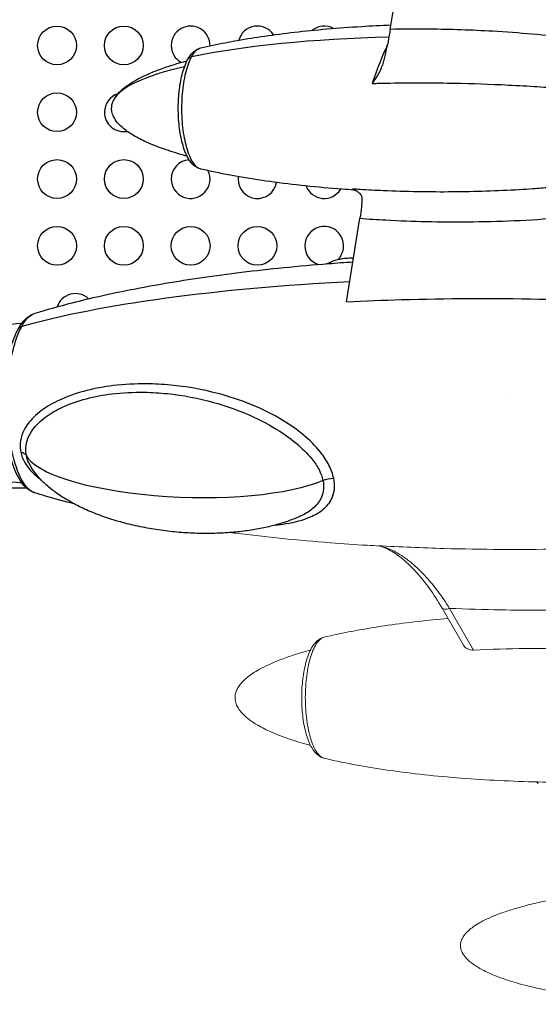
# Model space of a CAD drawing. Units: millimetres. Extents: x 54435 to 72927, y 12988 to 23767.
# Drawn here: x 65843 to 66244, y 13429 to 14191 of the extents above; entities that cross this region are included whole.
import ezdxf

# ---------------------------------------------------------------- set-up
doc = ezdxf.new("R2010")
doc.units = ezdxf.units.MM

msp = doc.modelspace()

# ---------------------------------------------------------------- linework, layer by layer
for p, q in [((66129.112, 14183.289), (66140.359, 14253.555)), ((66095.405, 13972.689), (66105.733, 14037.215)), ((66220.931, 13899.981), (66220.931, 13899.981)), ((66220.931, 13899.981), (66220.931, 13899.981))]:
    msp.add_line(p, q)
at = {"color": 0, "linetype": 'Continuous', "lineweight": 0}
for p, q in [((66169.165, 13735.857), (66185.851, 13707.034)), ((66193.62, 13703.345), (66174.949, 13735.597))]:
    msp.add_line(p, q, dxfattribs=at)
for centre in [(65871.494, 14170.887), (65923.135, 14170.887), (65871.494, 14119.243), (65871.494, 14067.599), (65923.135, 14067.599), (65871.494, 14015.955), (65923.135, 14015.955), (65974.777, 14015.955), (66026.419, 14015.955)]:
    msp.add_circle(centre, 15)
for centre, start, end in [((65974.777, 14170.887), 358.98068, 180), ((66026.419, 14170.887), 33.346445, 164.226707), ((66078.06, 14170.887), 61.636823, 128.655469), ((65974.777, 14170.887), 180, 240.835854), ((65923.135, 14119.243), 107.605225, 180), ((65923.135, 14119.243), 180, 280.004996), ((65974.777, 14067.599), 94.508314, 180), ((65974.777, 14067.599), 180, 25.396651), ((66026.419, 14067.599), 172.912308, 180), ((66026.419, 14067.599), 180, 349.653367), ((66078.06, 14067.599), 201.076121, 328.686134), ((66078.06, 14015.955), 315.03966, 180), ((66078.06, 14015.955), 180, 253.141668), ((65885.748, 13963.978), 47.454962, 161.296226)]:
    msp.add_arc(centre, 15, start, end)
for centre, major_axis, start_param, end_param in [((66172.328, 14122.167), (271.328, -2.486), 1.7365398, 2.3839833), ((66144.883, 14122.167), (230.629, -2.113), 2.4327725, 3.0330446), ((66227.912, 13894.341), (471.055, -4.316), 1.852366, 2.5248551)]:
    msp.add_ellipse(centre, major_axis=major_axis, ratio=0.2045328, start_param=start_param, end_param=end_param)
at = {"extrusion": (0, 0, -1)}
for centre, major_axis, ratio, start_param, end_param in [((65977.816, 14157.128), (-5.269, 2.87), 0.7999304, 0, 0.7570816), ((65846.756, 13948.691), (-5.269, 2.87), 0.7999304, 0, 0.6893747), ((65838.163, 13851.325), (9.788, 2.05), 0.4960381, -0.9014711, -0.1200903), ((65969.572, 13853.994), (122.817, -4.477), 0.2657043, 0.494206, 3.0036345), ((66082.008, 13830.958), (9.788, 2.05), 0.4960381, -1.9859699, -1.1163475)]:
    msp.add_ellipse(centre, major_axis=major_axis, ratio=ratio, start_param=start_param, end_param=end_param, dxfattribs=at)
at = {"color": 0, "linetype": 'Continuous', "lineweight": 0}
msp.add_ellipse((66177.819, 13740.867), major_axis=(-8.654, -5.01), ratio=0.3636687, start_param=0, end_param=1.0327842, dxfattribs=at)
for points, knots in [([(65982.678, 14169.019), (65985.762, 14169.74), (65988.852, 14170.428), (65998.319, 14172.445), (66004.714, 14173.679), (66018.073, 14176.042), (66025.041, 14177.153), (66039.685, 14179.272), (66047.364, 14180.26), (66063.377, 14182.099), (66071.714, 14182.932), (66088.97, 14184.428), (66097.892, 14185.075), (66114.43, 14186.062), (66122.045, 14186.432), (66129.662, 14186.723)], [0, 0, 0, 0, 10.0004635, 10.0004635, 30.5839741, 30.5839741, 52.8959346, 52.8959346, 77.3904473, 77.3904473, 103.9048844, 103.9048844, 132.2216347, 132.2216347, 156.3594857, 156.3594857, 156.3594857, 156.3594857]), ([(66129.112, 14183.289), (66128.168, 14177.391), (66126.821, 14170.778), (66124.501, 14161.174), (66123.806, 14158.454), (66123.071, 14155.726)], [0, 0, 0, 0, 21.9486856, 21.9486856, 30.4643988, 30.4643988, 30.4643988, 30.4643988]), ([(66335.433, 14164.46), (66329.099, 14166.017), (66322.74, 14167.426), (66316.364, 14168.718), (66300.857, 14171.858), (66285.242, 14174.31), (66269.679, 14176.286), (66259.38, 14177.594), (66249.11, 14178.687), (66238.921, 14179.599), (66228.732, 14180.511), (66218.546, 14181.248), (66208.374, 14181.828), (66192.099, 14182.757), (66175.859, 14183.284), (66159.69, 14183.441), (66149.466, 14183.54), (66139.271, 14183.49), (66129.112, 14183.289)], [-1638.1160343, -1638.1160343, -1638.1160343, -1638.1160343, -1618.2161058, -1618.2161058, -1618.2161058, -1569.8189933, -1569.8189933, -1569.8189933, -1537.7924991, -1537.7924991, -1537.7924991, -1505.766005, -1505.766005, -1505.766005, -1454.5236143, -1454.5236143, -1454.5236143, -1422.1246585, -1422.1246585, -1422.1246585, -1422.1246585]), ([(65982.678, 14075.316), (65980.862, 14075.74), (65979.257, 14076.605), (65975.888, 14079.233), (65974.325, 14081.257), (65972.027, 14085.205), (65971.194, 14086.986), (65969.705, 14090.815), (65969.048, 14092.851), (65967.917, 14097.065), (65967.437, 14099.22), (65966.621, 14103.675), (65966.281, 14105.979), (65965.485, 14112.967), (65965.229, 14117.771), (65965.263, 14127.422), (65965.549, 14132.176), (65966.654, 14141.336), (65967.477, 14145.698), (65969.109, 14151.672), (65969.742, 14153.619), (65971.181, 14157.312), (65971.988, 14159.042), (65973.84, 14162.266), (65974.899, 14163.762), (65977.001, 14165.971), (65977.955, 14166.79), (65980.127, 14168.161), (65981.35, 14168.709), (65982.678, 14169.019)], [-93.5803664, -93.5803664, -93.5803664, -93.5803664, -85.3372537, -85.3372537, -72.9999636, -72.9999636, -64.2558486, -64.2558486, -55.8055812, -55.8055812, -47.7367008, -47.7367008, -39.8397305, -39.8397305, -24.3647879, -24.3647879, -9.032509, -9.032509, 6.489892, 6.489892, 14.604309, 14.604309, 23.0285744, 23.0285744, 31.8336149, 31.8336149, 37.9020912, 37.9020912, 43.9705675, 43.9705675, 43.9705675, 43.9705675]), ([(65975.563, 14162.109), (65976.912, 14164.586), (65978.392, 14166.465), (65980.832, 14168.345), (65981.754, 14168.802), (65982.678, 14169.019)], [-267.5739702, -267.5739702, -267.5739702, -267.5739702, -253.6673225, -253.6673225, -245.5402529, -245.5402529, -245.5402529, -245.5402529]), ([(66126.798, 14171.067), (66126.499, 14170.429), (66126.198, 14169.777), (66125.895, 14169.108), (66123.757, 14164.39), (66121.547, 14158.962), (66119.34, 14153.026), (66117.97, 14149.339), (66116.605, 14145.465), (66115.284, 14141.525)], [36.0832639, 36.0832639, 36.0832639, 36.0832639, 39.1815968, 39.1815968, 39.1815968, 61.0441498, 61.0441498, 61.0441498, 74.6240308, 74.6240308, 74.6240308, 74.6240308]), ([(65982.678, 14075.316), (65982.47, 14075.364), (65982.263, 14075.425), (65979.927, 14076.247), (65977.862, 14078.276), (65974.185, 14084.548), (65972.583, 14088.716), (65970.08, 14098.429), (65969.168, 14103.873), (65968.101, 14115.306), (65967.936, 14121.217), (65968.349, 14132.932), (65968.93, 14138.653), (65970.805, 14149.297), (65972.103, 14154.104), (65974.27, 14159.536), (65974.904, 14160.899), (65975.563, 14162.109)], [-93.5803664, -93.5803664, -93.5803664, -93.5803664, -91.7681651, -91.7681651, -73.1450661, -73.1450661, -54.8804886, -54.8804886, -37.2738254, -37.2738254, -20.0634836, -20.0634836, -2.7169846, -2.7169846, 15.1407529, 15.1407529, 21.9368502, 21.9368502, 21.9368502, 21.9368502]), ([(65972.059, 14085.266), (65971.106, 14085.523), (65970.155, 14085.786), (65964.051, 14087.501), (65958.928, 14089.087), (65949.453, 14092.428), (65945.077, 14094.135), (65937.311, 14097.643), (65933.879, 14099.369), (65927.981, 14102.873), (65925.453, 14104.566), (65921.299, 14107.96), (65919.587, 14109.576), (65916.971, 14112.756), (65915.96, 14114.254), (65914.601, 14117.119), (65914.149, 14118.458), (65913.71, 14120.962), (65913.654, 14122.134), (65913.839, 14124.344), (65914.057, 14125.4), (65914.707, 14127.441), (65915.146, 14128.436), (65916.231, 14130.429), (65916.9, 14131.424), (65918.468, 14133.443), (65919.392, 14134.456), (65921.513, 14136.533), (65922.735, 14137.579), (65925.505, 14139.735), (65927.076, 14140.822), (65930.606, 14143.062), (65932.585, 14144.19), (65936.993, 14146.51), (65939.44, 14147.674), (65944.849, 14150.058), (65947.826, 14151.25), (65954.356, 14153.673), (65957.921, 14154.877), (65965.006, 14157.095), (65968.525, 14158.113), (65972.06, 14159.069)], [6.8859098, 6.8859098, 6.8859098, 6.8859098, 10.0009284, 10.0009284, 26.8894764, 26.8894764, 41.6373665, 41.6373665, 53.6409236, 53.6409236, 63.0700697, 63.0700697, 70.2732746, 70.2732746, 75.7051341, 75.7051341, 79.8857354, 79.8857354, 83.3438367, 83.3438367, 86.5418724, 86.5418724, 89.8024051, 89.8024051, 93.4377449, 93.4377449, 97.6354733, 97.6354733, 102.6008655, 102.6008655, 108.5358831, 108.5358831, 115.6453493, 115.6453493, 124.1353139, 124.1353139, 134.2082144, 134.2082144, 146.0552311, 146.0552311, 157.608722, 157.608722, 157.608722, 157.608722]), ([(66115.284, 14141.525), (66115.288, 14141.53), (66115.292, 14141.535), (66116.5, 14143.153), (66117.674, 14144.815), (66119.722, 14148.055), (66120.637, 14149.661), (66122.081, 14152.725), (66122.664, 14154.215), (66123.071, 14155.726)], [-0.0187551, -0.0187551, -0.0187551, -0.0187551, 0, 0, 6.0434748, 6.0434748, 11.5186695, 11.5186695, 16.2534522, 16.2534522, 16.2534522, 16.2534522]), ([(66118.922, 14141.613), (66136.972, 14142.028), (66155.198, 14142.093), (66173.504, 14141.811), (66187.317, 14141.599), (66201.177, 14141.188), (66215.039, 14140.57), (66222.581, 14140.235), (66230.124, 14139.837), (66237.658, 14139.377), (66241.02, 14139.171), (66244.39, 14138.952), (66247.765, 14138.719), (66262.975, 14137.671), (66278.282, 14136.347), (66293.413, 14134.711), (66303.358, 14133.636), (66313.229, 14132.427), (66322.949, 14131.064), (66328.016, 14130.354), (66333.042, 14129.602), (66338.011, 14128.804)], [1408.0335923, 1408.0335923, 1408.0335923, 1408.0335923, 1468.1818584, 1468.1818584, 1468.1818584, 1513.5673334, 1513.5673334, 1513.5673334, 1538.262251, 1538.262251, 1538.262251, 1549.2842685, 1549.2842685, 1549.2842685, 1598.9554625, 1598.9554625, 1598.9554625, 1631.6050104, 1631.6050104, 1631.6050104, 1648.6266564, 1648.6266564, 1648.6266564, 1648.6266564]), ([(66101.332, 14059.069), (66098.18, 14059.274), (66095.029, 14059.493), (66082.432, 14060.431), (66072.992, 14061.268), (66054.469, 14063.211), (66045.383, 14064.305), (66027.857, 14066.737), (66019.412, 14068.054), (66003.308, 14070.906), (65995.64, 14072.412), (65986.231, 14074.496), (65984.454, 14074.901), (65982.678, 14075.316)], [0, 0, 0, 0, 10.0000979, 10.0000979, 39.9933203, 39.9933203, 68.9468334, 68.9468334, 95.9721649, 95.9721649, 120.6594609, 120.6594609, 126.417774, 126.417774, 126.417774, 126.417774]), ([(66341.538, 14074.366), (66332.755, 14072.292), (66323.727, 14070.473), (66314.539, 14068.862), (66300.893, 14066.47), (66286.889, 14064.535), (66272.734, 14062.974), (66265.891, 14062.219), (66259.012, 14061.552), (66252.122, 14060.968), (66247.916, 14060.611), (66243.705, 14060.285), (66239.496, 14059.988), (66235.963, 14059.738), (66232.43, 14059.51), (66228.886, 14059.3), (66211.908, 14058.297), (66194.76, 14057.738), (66177.548, 14057.598), (66159.586, 14057.452), (66141.553, 14057.761), (66123.545, 14058.544), (66117.642, 14058.801), (66111.741, 14059.109), (66105.847, 14059.47)], [632.722176, 632.722176, 632.722176, 632.722176, 664.9732632, 664.9732632, 664.9732632, 712.8728231, 712.8728231, 712.8728231, 736.0310655, 736.0310655, 736.0310655, 750.167803, 750.167803, 750.167803, 762.0336052, 762.0336052, 762.0336052, 818.8795445, 818.8795445, 818.8795445, 878.2044069, 878.2044069, 878.2044069, 897.6524748, 897.6524748, 897.6524748, 897.6524748]), ([(66100.07, 14059.841), (66100.074, 14059.839), (66100.078, 14059.838), (66101.293, 14059.413), (66102.508, 14058.829), (66104.604, 14057.424), (66105.523, 14056.612), (66106.492, 14055.277), (66106.745, 14054.832), (66107.081, 14053.956), (66107.179, 14053.523), (66107.188, 14053.088)], [0, 0, 0, 0, 0.0209069, 0.0209069, 7.0710896, 7.0710896, 13.5378115, 13.5378115, 16.4795313, 16.4795313, 19.1280444, 19.1280444, 19.1280444, 19.1280444]), ([(66102.656, 14058.677), (66102.581, 14058.719), (66102.502, 14058.759), (66102.335, 14058.835), (66102.248, 14058.87), (66102.069, 14058.932), (66101.976, 14058.96), (66101.791, 14059.006), (66101.697, 14059.025), (66101.512, 14059.053), (66101.421, 14059.063), (66101.332, 14059.069)], [398.3428255, 398.3428255, 398.3428255, 398.3428255, 399.3614356, 399.3614356, 400.3800457, 400.3800457, 401.3986558, 401.3986558, 402.4172659, 402.4172659, 403.435876, 403.435876, 403.435876, 403.435876]), ([(66107.188, 14053.088), (66107.189, 14053.047), (66107.19, 14053.007), (66107.225, 14050.997), (66107.118, 14048.662), (66106.626, 14043.361), (66106.244, 14040.409), (66105.733, 14037.215)], [19.5922554, 19.5922554, 19.5922554, 19.5922554, 19.8385848, 19.8385848, 31.7256359, 31.7256359, 43.6060571, 43.6060571, 43.6060571, 43.6060571]), ([(66105.733, 14037.215), (66112.398, 14036.723), (66119.056, 14036.302), (66125.708, 14035.948), (66146.762, 14034.827), (66167.744, 14034.367), (66188.579, 14034.524), (66212.959, 14034.707), (66237.055, 14035.72), (66260.942, 14037.719), (66278.806, 14039.214), (66296.633, 14041.271), (66314.085, 14044.091), (66326.185, 14046.046), (66338.108, 14048.366), (66349.737, 14051.212)], [-907.2037113, -907.2037113, -907.2037113, -907.2037113, -886.2765657, -886.2765657, -886.2765657, -820.0309721, -820.0309721, -820.0309721, -742.516753, -742.516753, -742.516753, -684.5481376, -684.5481376, -684.5481376, -644.3552863, -644.3552863, -644.3552863, -644.3552863]), ([(65854.095, 13963.67), (65857.123, 13964.613), (65860.16, 13965.528), (65869.847, 13968.359), (65876.523, 13970.18), (65890.44, 13973.752), (65897.686, 13975.488), (65912.924, 13978.922), (65920.921, 13980.599), (65937.656, 13983.89), (65946.4, 13985.484), (65964.62, 13988.583), (65974.101, 13990.07), (65993.773, 13992.929), (66003.967, 13994.284), (66025.029, 13996.854), (66035.898, 13998.053), (66058.253, 14000.285), (66069.741, 14001.305), (66087.606, 14002.708), (66093.979, 14003.172), (66100.353, 14003.602)], [0, 0, 0, 0, 10.0003645, 10.0003645, 31.8308187, 31.8308187, 55.3565411, 55.3565411, 81.1723095, 81.1723095, 109.2665973, 109.2665973, 139.6163189, 139.6163189, 172.1522279, 172.1522279, 206.7568555, 206.7568555, 243.2622982, 243.2622982, 263.4894703, 263.4894703, 263.4894703, 263.4894703]), ([(66079.927, 14002.104), (66084.521, 14004.346), (66089.16, 14005.764), (66094.546, 14006.393), (66095.366, 14006.46), (66096.181, 14006.499)], [-586.2915282, -586.2915282, -586.2915282, -586.2915282, -558.4234718, -558.4234718, -553.3903676, -553.3903676, -553.3903676, -553.3903676]), ([(66095.405, 13972.689), (66109.53, 13973.384), (66123.661, 13973.93), (66207.534, 13976.345), (66280.964, 13975.034), (66356.881, 13969.744), (66361.913, 13969.374), (66366.957, 13968.983)], [100.0975541, 100.0975541, 100.0975541, 100.0975541, 145.1170714, 145.1170714, 368.5418028, 368.5418028, 384.3468269, 384.3468269, 384.3468269, 384.3468269]), ([(65854.095, 13825.012), (65851.433, 13825.841), (65849.15, 13827.39), (65845.669, 13830.794), (65844.324, 13832.504), (65841.715, 13836.544), (65840.483, 13838.914), (65838.244, 13844.08), (65837.228, 13846.895), (65835.434, 13852.819), (65834.65, 13855.912), (65833.295, 13862.315), (65832.714, 13865.653), (65831.757, 13872.516), (65831.38, 13876.026), (65830.83, 13883.123), (65830.656, 13886.699), (65830.507, 13893.935), (65830.533, 13897.58), (65830.787, 13904.787), (65831.013, 13908.335), (65831.661, 13915.328), (65832.088, 13918.793), (65833.135, 13925.491), (65833.756, 13928.723), (65835.183, 13934.903), (65835.997, 13937.868), (65837.835, 13943.495), (65838.858, 13946.138), (65841.13, 13951.042), (65842.381, 13953.285), (65845.136, 13957.248), (65846.624, 13958.968), (65850.019, 13961.843), (65851.948, 13963.001), (65854.095, 13963.67)], [-137.622085, -137.622085, -137.622085, -137.622085, -122.8980792, -122.8980792, -111.7428825, -111.7428825, -99.3647828, -99.3647828, -87.1681044, -87.1681044, -75.4450404, -75.4450404, -63.8655355, -63.8655355, -52.5069674, -52.5069674, -41.1827782, -41.1827782, -29.9006651, -29.9006651, -18.6341342, -18.6341342, -7.261695, -7.261695, 4.1180357, 4.1180357, 15.7335769, 15.7335769, 27.5346, 27.5346, 39.7629743, 39.7629743, 51.735704, 51.735704, 63.7084337, 63.7084337, 63.7084337, 63.7084337]), ([(65844.15, 13953.586), (65846.151, 13957.26), (65848.345, 13960.047), (65851.768, 13962.683), (65852.928, 13963.306), (65854.095, 13963.67)], [-398.5881447, -398.5881447, -398.5881447, -398.5881447, -377.8722847, -377.8722847, -367.5576595, -367.5576595, -367.5576595, -367.5576595]), ([(65696.686, 13894.341), (65702.437, 13899.424), (65708.986, 13904.714), (65723.974, 13915.374), (65732.416, 13920.743), (65751.356, 13931.029), (65761.858, 13935.942), (65784.791, 13944.616), (65797.224, 13948.37), (65821.329, 13953.57), (65832.791, 13955.289), (65844.451, 13956.228)], [5.99311664, 5.99311664, 5.99311664, 5.99311664, 6.04745293, 6.04745293, 6.10178923, 6.10178923, 6.15612552, 6.15612552, 6.21046181, 6.21046181, 6.25598573, 6.25598573, 6.25598573, 6.25598573]), ([(65854.095, 13825.012), (65852.925, 13825.383), (65851.764, 13826.002), (65847.925, 13828.958), (65845.301, 13832.553), (65840.204, 13843.175), (65837.816, 13850.943), (65834.453, 13868.372), (65833.414, 13878.136), (65832.852, 13896.475), (65833.122, 13905.093), (65834.64, 13921.074), (65835.876, 13928.627), (65839.088, 13941.772), (65841.117, 13947.59), (65843.642, 13952.633), (65843.895, 13953.117), (65844.15, 13953.586)], [-137.622085, -137.622085, -137.622085, -137.622085, -127.3484275, -127.3484275, -102.7350838, -102.7350838, -72.629272, -72.629272, -43.2082516, -43.2082516, -18.1829465, -18.1829465, 5.9659699, 5.9659699, 30.0343679, 30.0343679, 32.6779485, 32.6779485, 32.6779485, 32.6779485]), ([(66085.39, 13836.22), (66084.701, 13839.513), (66083.435, 13842.965), (66080.011, 13849.687), (66077.841, 13853), (66071.47, 13861.137), (66066.77, 13865.767), (66056.82, 13874.014), (66051.595, 13877.638), (66038.195, 13885.769), (66029.826, 13889.845), (66012.95, 13896.699), (66004.452, 13899.482), (65983.739, 13904.943), (65971.47, 13907.098), (65953.086, 13908.827), (65946.968, 13909.151), (65932.153, 13909.301), (65923.465, 13908.862), (65908.021, 13906.984), (65901.24, 13905.766), (65887.891, 13902.387), (65881.339, 13900.224), (65870.189, 13895.299), (65865.446, 13892.739), (65856.741, 13886.674), (65852.835, 13883.205), (65845.944, 13874.437), (65843.401, 13868.888), (65842.827, 13860.849), (65842.979, 13858.602), (65843.439, 13856.404)], [0, 0, 0, 0, 12.6783051, 12.6783051, 25.3566102, 25.3566102, 45.6940315, 45.6940315, 66.0314529, 66.0314529, 96.0100005, 96.0100005, 125.9885481, 125.9885481, 167.9847309, 167.9847309, 188.9828222, 188.9828222, 218.6646234, 218.6646234, 242.4100644, 242.4100644, 266.1555054, 266.1555054, 285.1518582, 285.1518582, 304.1482109, 304.1482109, 327.172172, 327.172172, 335.9694617, 335.9694617, 335.9694617, 335.9694617]), ([(65847.759, 13853.941), (65847.362, 13855.836), (65847.212, 13857.764), (65847.583, 13864.693), (65849.596, 13869.573), (65855.485, 13877.571), (65858.93, 13880.833), (65866.808, 13886.622), (65871.187, 13889.114), (65881.611, 13893.936), (65887.823, 13896.078), (65900.577, 13899.423), (65907.104, 13900.627), (65922.028, 13902.464), (65930.466, 13902.87), (65944.887, 13902.646), (65950.851, 13902.285), (65968.787, 13900.434), (65980.775, 13898.177), (66000.978, 13892.559), (66009.257, 13889.715), (66025.631, 13882.81), (66033.717, 13878.741), (66046.52, 13870.836), (66051.47, 13867.362), (66060.746, 13859.695), (66065.039, 13855.506), (66070.701, 13848.46), (66072.586, 13845.664), (66075.51, 13840.093), (66076.563, 13837.28), (66077.129, 13834.574)], [-335.9694617, -335.9694617, -335.9694617, -335.9694617, -327.172172, -327.172172, -304.1482109, -304.1482109, -285.1518582, -285.1518582, -266.1555054, -266.1555054, -242.4100644, -242.4100644, -218.6646234, -218.6646234, -188.9828222, -188.9828222, -167.9847309, -167.9847309, -125.9885481, -125.9885481, -96.0100005, -96.0100005, -66.0314529, -66.0314529, -45.6940315, -45.6940315, -25.3566102, -25.3566102, -12.6783051, -12.6783051, 0, 0, 0, 0]), ([(65844.451, 13832.455), (65832.791, 13833.394), (65821.329, 13835.113), (65797.224, 13840.312), (65784.791, 13844.066), (65761.858, 13852.741), (65751.356, 13857.654), (65732.416, 13867.939), (65723.974, 13873.309), (65708.986, 13883.968), (65702.437, 13889.259), (65696.686, 13894.341)], [3.16879247, 3.16879247, 3.16879247, 3.16879247, 3.21431615, 3.21431615, 3.26865244, 3.26865244, 3.32298873, 3.32298873, 3.37732503, 3.37732503, 3.43166132, 3.43166132, 3.43166132, 3.43166132]), ([(65843.439, 13856.404), (65844.005, 13853.7), (65845.056, 13851.009), (65848.781, 13844.536), (65851.986, 13840.963), (65856.737, 13836.965), (65857.706, 13836.201), (65858.709, 13835.458)], [0, 0, 0, 0, 10.8247684, 10.8247684, 27.4461424, 27.4461424, 31.5320202, 31.5320202, 31.5320202, 31.5320202]), ([(66059.253, 13806.699), (66056.449, 13805.449), (66053.598, 13804.321), (66047.693, 13802.22), (66044.631, 13801.258), (66038.169, 13799.447), (66034.76, 13798.617), (66027.621, 13797.102), (66023.884, 13796.435), (66016.115, 13795.275), (66012.076, 13794.797), (66003.741, 13794.043), (65999.44, 13793.781), (65990.63, 13793.483), (65986.118, 13793.458), (65976.953, 13793.654), (65972.296, 13793.884), (65962.917, 13794.603), (65958.191, 13795.098), (65948.759, 13796.353), (65944.049, 13797.115), (65934.738, 13798.901), (65930.133, 13799.924), (65921.123, 13802.219), (65916.712, 13803.486), (65908.175, 13806.249), (65904.041, 13807.735), (65896.137, 13810.908), (65892.355, 13812.58), (65885.217, 13816.09), (65881.847, 13817.909), (65875.581, 13821.673), (65872.665, 13823.595), (65867.337, 13827.525), (65864.898, 13829.506), (65860.536, 13833.509), (65858.579, 13835.506), (65855.172, 13839.497), (65853.683, 13841.469), (65851.343, 13845.121), (65850.423, 13846.76), (65849.62, 13848.46)], [0, 0, 0, 0, 9.7336434, 9.7336434, 19.9612522, 19.9612522, 31.1785337, 31.1785337, 43.3425461, 43.3425461, 56.3994869, 56.3994869, 70.2551576, 70.2551576, 84.7755268, 84.7755268, 99.7886021, 99.7886021, 115.0893549, 115.0893549, 130.4477905, 130.4477905, 145.6199506, 145.6199506, 160.3612383, 160.3612383, 174.4410675, 174.4410675, 187.6575528, 187.6575528, 199.8508284, 199.8508284, 210.9136632, 210.9136632, 220.7983112, 220.7983112, 229.5189266, 229.5189266, 237.1492752, 237.1492752, 242.900496, 242.900496, 242.900496, 242.900496]), ([(66040.23, 13800.031), (66042.992, 13800.318), (66045.696, 13800.675), (66055.251, 13802.245), (66061.76, 13803.901), (66071.134, 13807.948), (66074.472, 13809.846), (66080.225, 13814.644), (66082.593, 13817.518), (66086.026, 13825.253), (66086.583, 13830.524), (66085.39, 13836.22)], [239.0736349, 239.0736349, 239.0736349, 239.0736349, 249.9809682, 249.9809682, 278.3437729, 278.3437729, 296.1930166, 296.1930166, 314.0422603, 314.0422603, 335.9694617, 335.9694617, 335.9694617, 335.9694617]), ([(66077.129, 13834.574), (66078.11, 13829.893), (66077.629, 13825.43), (66074.594, 13818.453), (66072.478, 13815.707), (66067.222, 13810.981), (66064.13, 13809.029), (66060.25, 13807.153), (66059.755, 13806.923), (66059.253, 13806.699)], [-335.9694617, -335.9694617, -335.9694617, -335.9694617, -314.0422603, -314.0422603, -296.1930166, -296.1930166, -278.3437729, -278.3437729, -275.7725956, -275.7725956, -275.7725956, -275.7725956]), ([(65884.749, 13816.393), (65877.357, 13818.272), (65869.991, 13820.273), (65859.802, 13823.262), (65856.945, 13824.125), (65854.095, 13825.012)], [251.5678341, 251.5678341, 251.5678341, 251.5678341, 275.647404, 275.647404, 285.0573762, 285.0573762, 285.0573762, 285.0573762])]:
    msp.add_open_spline(points, degree=3, knots=knots)
for points in [[(66115.284, 14141.525), (66116.496, 14141.556), (66117.709, 14141.586), (66118.922, 14141.613)], [(66100.07, 14059.841), (66100.424, 14059.361), (66100.844, 14059.101), (66101.332, 14059.069)], [(66105.847, 14059.47), (66103.921, 14059.588), (66101.995, 14059.711), (66100.07, 14059.841)], [(66096.181, 14006.499), (66097.737, 14006.571), (66099.293, 14006.641), (66100.85, 14006.706)], [(65849.62, 13848.46), (65848.77, 13850.263), (65848.144, 13852.104), (65847.759, 13853.941)], [(65847.942, 13828.606), (65835.965, 13828.606), (65823.989, 13828.606), (65812.012, 13828.606)]]:
    msp.add_open_spline(points, degree=3)
for points, knots in [([(66120.512, 13783.835), (66117.439, 13784.008), (66114.366, 13784.188), (66101.836, 13784.956), (66092.382, 13785.61), (66070.484, 13787.308), (66058.042, 13788.409), (66033.608, 13790.867), (66021.613, 13792.213), (66008.291, 13793.882), (66006.947, 13794.053), (66005.603, 13794.225)], [0.2532833, 0.2532833, 0.2532833, 0.2532833, 10.0000306, 10.0000306, 40.0009001, 40.0009001, 79.5338625, 79.5338625, 117.7299169, 117.7299169, 122.0176959, 122.0176959, 122.0176959, 122.0176959]), ([(66389.834, 13788.605), (66367.682, 13786.508), (66345.299, 13784.885), (66322.846, 13783.693), (66306.006, 13782.8), (66289.126, 13782.149), (66272.278, 13781.728), (66267.658, 13781.613), (66263.044, 13781.514), (66258.427, 13781.433), (66229.403, 13780.924), (66200.14, 13781.08), (66170.848, 13781.92), (66153.82, 13782.408), (66136.781, 13783.127), (66119.772, 13784.089)], [1411.2923071, 1411.2923071, 1411.2923071, 1411.2923071, 1486.2587607, 1486.2587607, 1486.2587607, 1542.483601, 1542.483601, 1542.483601, 1557.8984622, 1557.8984622, 1557.8984622, 1654.8173335, 1654.8173335, 1654.8173335, 1711.1581217, 1711.1581217, 1711.1581217, 1711.1581217]), ([(66174.949, 13735.597), (66172.036, 13740.296), (66168.971, 13744.796), (66162.95, 13752.812), (66160.014, 13756.381), (66155.178, 13761.719), (66153.303, 13763.661), (66150.247, 13766.621), (66149.068, 13767.715), (66145.508, 13770.869), (66143.111, 13772.795), (66136.881, 13777.273), (66133.05, 13779.505), (66126.053, 13782.581), (66122.862, 13783.569), (66119.772, 13784.089)], [-108.1805155, -108.1805155, -108.1805155, -108.1805155, -88.978474, -88.978474, -71.6695915, -71.6695915, -60.85154, -60.85154, -54.0902577, -54.0902577, -40.5676933, -40.5676933, -18.9315902, -18.9315902, 0, 0, 0, 0]), ([(66119.772, 13784.089), (66119.784, 13784.082), (66119.797, 13784.076), (66119.966, 13783.988), (66120.13, 13783.927), (66120.307, 13783.885)], [-3.7273165, -3.7273165, -3.7273165, -3.7273165, -3.4211862, -3.4211862, 0.3061303, 0.3061303, 0.3061303, 0.3061303]), ([(66120.307, 13783.885), (66122.93, 13783.263), (66125.855, 13782.135), (66132.143, 13778.722), (66135.493, 13776.438), (66142.313, 13770.813), (66145.762, 13767.498), (66152.656, 13759.906), (66156.105, 13755.62), (66162.815, 13746.262), (66166.076, 13741.193), (66169.165, 13735.857)], [4.0176905, 4.0176905, 4.0176905, 4.0176905, 24.8502555, 24.8502555, 45.6828205, 45.6828205, 66.5153855, 66.5153855, 87.3479505, 87.3479505, 108.1805155, 108.1805155, 108.1805155, 108.1805155]), ([(66174.949, 13735.597), (66188.274, 13735.071), (66201.576, 13734.686), (66214.844, 13734.436), (66234.954, 13734.058), (66254.987, 13733.991), (66274.901, 13734.232), (66294.498, 13734.468), (66314.023, 13735.001), (66333.576, 13735.851), (66353.129, 13736.702), (66372.656, 13737.869), (66392.077, 13739.386), (66399.614, 13739.974), (66407.136, 13740.616), (66414.637, 13741.312)], [-1675.4510384, -1675.4510384, -1675.4510384, -1675.4510384, -1633.5203406, -1633.5203406, -1633.5203406, -1569.9660386, -1569.9660386, -1569.9660386, -1507.4200339, -1507.4200339, -1507.4200339, -1444.8740293, -1444.8740293, -1444.8740293, -1420.598292, -1420.598292, -1420.598292, -1420.598292]), ([(66078.103, 13713.367), (66081.186, 13714.088), (66084.276, 13714.776), (66093.743, 13716.792), (66100.138, 13718.027), (66113.497, 13720.39), (66120.466, 13721.5), (66135.109, 13723.619), (66142.788, 13724.608), (66158.241, 13726.382), (66166.015, 13727.167), (66173.797, 13727.855)], [0, 0, 0, 0, 10.0004635, 10.0004635, 30.5839741, 30.5839741, 52.8959346, 52.8959346, 77.3904473, 77.3904473, 102.1194511, 102.1194511, 102.1194511, 102.1194511]), ([(66078.103, 13619.663), (66076.286, 13620.088), (66074.677, 13620.955), (66071.307, 13623.586), (66069.752, 13625.601), (66067.453, 13629.549), (66066.619, 13631.333), (66065.131, 13635.156), (66064.474, 13637.194), (66063.341, 13641.414), (66062.859, 13643.576), (66062.044, 13648.025), (66061.705, 13650.331), (66060.909, 13657.325), (66060.653, 13662.131), (66060.687, 13671.779), (66060.975, 13676.547), (66062.082, 13685.703), (66062.91, 13690.086), (66064.544, 13696.054), (66065.178, 13698.003), (66066.621, 13701.697), (66067.434, 13703.432), (66069.288, 13706.649), (66070.353, 13708.151), (66072.473, 13710.362), (66073.426, 13711.172), (66075.582, 13712.522), (66076.789, 13713.06), (66078.103, 13713.367)], [7.3072912, 7.3072912, 7.3072912, 7.3072912, 15.549134, 15.549134, 27.8810542, 27.8810542, 36.6169654, 36.6169654, 45.0827121, 45.0827121, 53.1458182, 53.1458182, 61.0594686, 61.0594686, 76.5322845, 76.5322845, 91.8739331, 91.8739331, 107.4177239, 107.4177239, 115.549496, 115.549496, 123.974093, 123.974093, 132.7879386, 132.7879386, 138.7787882, 138.7787882, 144.7696379, 144.7696379, 144.7696379, 144.7696379]), ([(66078.103, 13619.663), (66077.839, 13619.725), (66077.576, 13619.806), (66075.12, 13620.748), (66073.002, 13622.948), (66069.267, 13629.664), (66067.661, 13634.092), (66065.224, 13644.253), (66064.367, 13649.875), (66063.449, 13661.468), (66063.36, 13667.371), (66063.914, 13678.855), (66064.541, 13684.371), (66066.471, 13694.616), (66067.779, 13699.228), (66070.97, 13706.904), (66072.845, 13709.828), (66075.917, 13712.516), (66077.009, 13713.111), (66078.103, 13713.367)], [7.3072912, 7.3072912, 7.3072912, 7.3072912, 9.602654, 9.602654, 28.80745, 28.80745, 47.5765079, 47.5765079, 65.4157089, 65.4157089, 82.5491592, 82.5491592, 99.4612534, 99.4612534, 116.952968, 116.952968, 135.1486782, 135.1486782, 144.7696379, 144.7696379, 144.7696379, 144.7696379]), ([(66185.851, 13707.034), (66186.394, 13706.095), (66187.215, 13705.273), (66189.039, 13704.153), (66189.961, 13703.78), (66191.719, 13703.397), (66192.511, 13703.318), (66193.427, 13703.337), (66193.523, 13703.34), (66193.62, 13703.345)], [-22.4986658, -22.4986658, -22.4986658, -22.4986658, -17.8919936, -17.8919936, -14.3013102, -14.3013102, -11.6455209, -11.6455209, -11.3338838, -11.3338838, -11.3338838, -11.3338838]), ([(66425.266, 13690.557), (66372.988, 13700.333), (66303.669, 13705.485), (66220.496, 13704.386), (66207.042, 13703.988), (66193.62, 13703.345)], [-329.5575749, -329.5575749, -329.5575749, -329.5575749, -107.400254, -107.400254, -65.1784818, -65.1784818, -65.1784818, -65.1784818]), ([(66067.484, 13629.613), (66067.025, 13629.737), (66066.567, 13629.862), (66060.876, 13631.43), (66055.674, 13633.01), (66046.036, 13636.34), (66041.578, 13638.044), (66033.648, 13641.549), (66030.137, 13643.275), (66024.084, 13646.784), (66021.483, 13648.482), (66017.19, 13651.888), (66015.413, 13653.513), (66012.677, 13656.715), (66011.613, 13658.225), (66010.16, 13661.12), (66009.668, 13662.473), (66009.164, 13665.006), (66009.081, 13666.191), (66009.221, 13668.421), (66009.419, 13669.484), (66010.035, 13671.542), (66010.46, 13672.547), (66011.515, 13674.548), (66012.165, 13675.542), (66013.694, 13677.558), (66014.597, 13678.568), (66016.672, 13680.64), (66017.869, 13681.683), (66020.586, 13683.833), (66022.129, 13684.916), (66025.597, 13687.151), (66027.542, 13688.275), (66031.879, 13690.59), (66034.287, 13691.751), (66039.616, 13694.131), (66042.55, 13695.321), (66048.989, 13697.743), (66052.508, 13698.946), (66059.836, 13701.271), (66063.652, 13702.38), (66067.484, 13703.417)], [8.5017913, 8.5017913, 8.5017913, 8.5017913, 10.0008794, 10.0008794, 27.1263257, 27.1263257, 42.1170512, 42.1170512, 54.350123, 54.350123, 63.9842935, 63.9842935, 71.358427, 71.358427, 76.9198157, 76.9198157, 81.1849225, 81.1849225, 84.6845571, 84.6845571, 87.8894051, 87.8894051, 91.1586596, 91.1586596, 94.7576055, 94.7576055, 98.9050089, 98.9050089, 103.8044644, 103.8044644, 109.6579915, 109.6579915, 116.67019, 116.67019, 125.0471499, 125.0471499, 134.9918226, 134.9918226, 146.696578, 146.696578, 159.2245832, 159.2245832, 159.2245832, 159.2245832]), ([(66429.609, 13613.985), (66426.495, 13613.431), (66423.377, 13612.901), (66412.808, 13611.181), (66405.342, 13610.094), (66389.901, 13608.073), (66381.924, 13607.152), (66365.338, 13605.461), (66356.725, 13604.709), (66338.959, 13603.388), (66329.803, 13602.835), (66311.062, 13601.942), (66301.475, 13601.613), (66282.01, 13601.197), (66272.13, 13601.116), (66252.237, 13601.212), (66242.223, 13601.394), (66222.236, 13602.027), (66212.262, 13602.478), (66192.537, 13603.653), (66182.785, 13604.372), (66163.684, 13606.077), (66154.333, 13607.052), (66136.204, 13609.256), (66127.421, 13610.467), (66110.579, 13613.12), (66102.513, 13614.537), (66089.004, 13617.22), (66083.542, 13618.391), (66078.103, 13619.663)], [0, 0, 0, 0, 10.0002536, 10.0002536, 33.8646351, 33.8646351, 59.2714662, 59.2714662, 86.635106, 86.635106, 115.6729633, 115.6729633, 146.0441628, 146.0441628, 177.3288756, 177.3288756, 209.0419173, 209.0419173, 240.6517683, 240.6517683, 271.6052363, 271.6052363, 301.3561563, 301.3561563, 329.3958446, 329.3958446, 355.2825615, 355.2825615, 372.9269261, 372.9269261, 372.9269261, 372.9269261]), ([(66243.619, 13599.836), (66243.339, 13600.319), (66242.965, 13600.769), (66242.402, 13601.255), (66242.282, 13601.35), (66242.159, 13601.44)], [0, 0, 0, 0, 1.7979222, 1.7979222, 2.2604669, 2.2604669, 2.2604669, 2.2604669]), ([(66494.409, 13509.514), (66497.51, 13508.882), (66500.604, 13508.212), (66509.06, 13506.245), (66514.407, 13504.856), (66524.338, 13501.879), (66528.941, 13500.337), (66537.129, 13497.121), (66540.752, 13495.525), (66546.967, 13492.242), (66549.623, 13490.652), (66553.95, 13487.427), (66555.718, 13485.894), (66558.351, 13482.857), (66559.345, 13481.435), (66560.592, 13478.734), (66560.974, 13477.49), (66561.257, 13475.206), (66561.237, 13474.156), (66560.925, 13472.193), (66560.65, 13471.261), (66560.087, 13469.902), (66559.862, 13469.436), (66559.084, 13468.006), (66558.448, 13467.086), (66556.969, 13465.255), (66556.105, 13464.353), (66554.1, 13462.49), (66552.934, 13461.551), (66550.272, 13459.609), (66548.752, 13458.631), (66545.315, 13456.607), (66543.378, 13455.591), (66539.036, 13453.495), (66536.615, 13452.447), (66531.238, 13450.299), (66528.267, 13449.231), (66521.729, 13447.063), (66518.149, 13445.993), (66510.339, 13443.845), (66506.099, 13442.797), (66496.931, 13440.721), (66491.995, 13439.722), (66481.422, 13437.78), (66475.777, 13436.862), (66463.8, 13435.12), (66457.461, 13434.32), (66444.141, 13432.851), (66437.156, 13432.203), (66422.628, 13431.08), (66415.082, 13430.622), (66399.553, 13429.915), (66391.569, 13429.678), (66375.326, 13429.446), (66367.064, 13429.458), (66350.458, 13429.744), (66342.11, 13430.022), (66325.545, 13430.852), (66317.323, 13431.402), (66301.23, 13432.776), (66293.354, 13433.589), (66278.162, 13435.479), (66270.841, 13436.535), (66256.945, 13438.889), (66250.361, 13440.153), (66238.089, 13442.892), (66232.386, 13444.321), (66221.972, 13447.35), (66217.238, 13448.889), (66208.808, 13452.101), (66205.075, 13453.695), (66198.644, 13456.979), (66195.885, 13458.572), (66191.361, 13461.81), (66189.501, 13463.351), (66186.697, 13466.416), (66185.625, 13467.853), (66184.247, 13470.597), (66183.809, 13471.863), (66183.442, 13474.19), (66183.427, 13475.259), (66183.686, 13477.248), (66183.937, 13478.189), (66184.643, 13480.015), (66185.111, 13480.907), (66186.252, 13482.698), (66186.948, 13483.589), (66188.58, 13485.412), (66189.542, 13486.328), (66191.757, 13488.217), (66193.034, 13489.169), (66195.943, 13491.138), (66197.596, 13492.13), (66201.323, 13494.179), (66203.415, 13495.207), (66208.091, 13497.323), (66210.689, 13498.38), (66216.444, 13500.539), (66219.613, 13501.61), (66226.568, 13503.776), (66230.365, 13504.841), (66238.624, 13506.971), (66243.095, 13508.006), (66252.732, 13510.044), (66257.906, 13511.019), (66268.955, 13512.902), (66274.836, 13513.785), (66284.535, 13515.078), (66288.349, 13515.545), (66292.166, 13515.975)], [0, 0, 0, 0, 10.0008228, 10.0008228, 27.422325, 27.422325, 42.6926402, 42.6926402, 55.0877886, 55.0877886, 64.7018103, 64.7018103, 71.8611531, 71.8611531, 77.0529418, 77.0529418, 80.8758136, 80.8758136, 83.9606191, 83.9606191, 86.846838, 86.846838, 88.409878, 88.409878, 91.7955735, 91.7955735, 95.6277012, 95.6277012, 100.2537894, 100.2537894, 105.8766434, 105.8766434, 112.7171278, 112.7171278, 120.995095, 120.995095, 130.9238367, 130.9238367, 142.6988171, 142.6988171, 156.483399, 156.483399, 172.3919312, 172.3919312, 190.4712129, 190.4712129, 210.6818591, 210.6818591, 232.8816963, 232.8816963, 256.8138446, 256.8138446, 282.1024266, 282.1024266, 308.2586849, 308.2586849, 334.6995198, 334.6995198, 360.7790062, 360.7790062, 385.8314173, 385.8314173, 409.2220029, 409.2220029, 430.3997734, 430.3997734, 448.9454573, 448.9454573, 464.6081449, 464.6081449, 477.3261274, 477.3261274, 487.230777, 487.230777, 494.6357652, 494.6357652, 500.0137257, 500.0137257, 503.9543784, 503.9543784, 507.0904793, 507.0904793, 509.9772943, 509.9772943, 513.0066004, 513.0066004, 516.4495676, 516.4495676, 520.5315077, 520.5315077, 525.4678345, 525.4678345, 531.4756822, 531.4756822, 538.7752281, 538.7752281, 547.5852355, 547.5852355, 558.1143948, 558.1143948, 570.5491152, 570.5491152, 585.0382675, 585.0382675, 601.6755918, 601.6755918, 620.4809289, 620.4809289, 632.6365619, 632.6365619, 632.6365619, 632.6365619])]:
    msp.add_open_spline(points, degree=3, knots=knots, dxfattribs=at)

doc.saveas('drawing.dxf')
